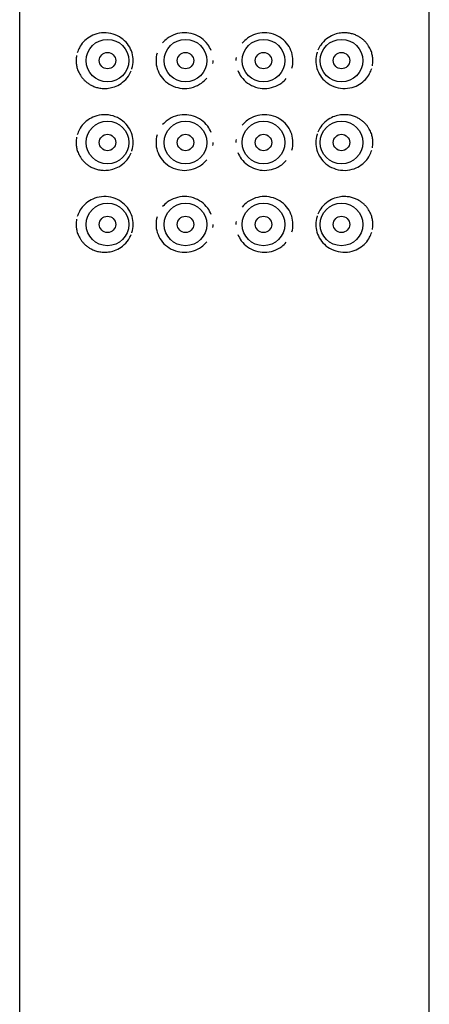
# Model space of a CAD drawing. Units: millimetres. Extents: x -422 to -23, y -260 to 564.
# Drawn here: x -350 to -325, y 441 to 501 of the extents above; entities that cross this region are included whole.
import ezdxf

# ---------------------------------------------------------------- set-up
doc = ezdxf.new("R2010")
doc.units = ezdxf.units.MM
doc.layers.add('anacizgi', color=7, linetype='Continuous', lineweight=30)
doc.layers.add('olcu', color=7, linetype='Continuous', lineweight=20)

# ---------------------------------------------------------------- blocks, each defined once
blk = doc.blocks.new('7485972355')
at = {"layer": 'anacizgi'}
for p, q in [((-12.5, 600), (-12.5, 785)), ((-12.5, 600), (-12.5, 785)), ((-12.5, 600), (-12.5, 785)), ((12.5, 600), (12.5, 785)), ((12.5, 600), (12.5, 785)), ((12.5, 600), (12.5, 785))]:
    blk.add_line(p, q, dxfattribs=at)
for centre, radius in [((-7.14, 721.7), 1.3), ((-2.38, 721.7), 1.3), ((2.38, 721.7), 1.3), ((7.14, 721.7), 1.3), ((-7.14, 721.7), 0.5), ((-2.38, 721.7), 0.5), ((2.38, 721.7), 0.5), ((7.14, 721.7), 0.5), ((-7.14, 716.7), 1.3), ((-2.38, 716.7), 1.3), ((2.38, 716.7), 1.3), ((7.14, 716.7), 1.3), ((-7.14, 716.7), 0.5), ((-2.38, 716.7), 0.5), ((2.38, 716.7), 0.5), ((7.14, 716.7), 0.5), ((-7.14, 711.7), 1.3), ((-2.38, 711.7), 1.3), ((2.38, 711.7), 1.3), ((7.14, 711.7), 1.3), ((-7.14, 711.7), 0.5), ((-2.38, 711.7), 0.5), ((2.38, 711.7), 0.5), ((7.14, 711.7), 0.5)]:
    blk.add_circle(centre, radius, dxfattribs=at)
for points, knots in [([(-5.574, 721.7), (-5.574, 721.864), (-5.597, 722.022), (-5.644, 722.177), (-5.69, 722.331), (-5.76, 722.482), (-5.852, 722.622), (-5.944, 722.761), (-6.06, 722.89), (-6.195, 723.002), (-6.331, 723.113), (-6.487, 723.208), (-6.664, 723.276), (-6.84, 723.345), (-7.036, 723.388), (-7.229, 723.398), (-7.422, 723.408), (-7.612, 723.384), (-7.785, 723.337), (-7.957, 723.29), (-8.112, 723.22), (-8.249, 723.136), (-8.385, 723.051), (-8.503, 722.952), (-8.605, 722.843), (-8.706, 722.734), (-8.792, 722.614), (-8.859, 722.487), (-8.913, 722.387), (-8.955, 722.282), (-8.987, 722.177)], [0, 0, 0, 0, 0.0909091, 0.0909091, 0.0909091, 0.1818182, 0.1818182, 0.1818182, 0.2727273, 0.2727273, 0.2727273, 0.3636364, 0.3636364, 0.3636364, 0.4545455, 0.4545455, 0.4545455, 0.5454545, 0.5454545, 0.5454545, 0.6363636, 0.6363636, 0.6363636, 0.7272727, 0.7272727, 0.7272727, 0.8181818, 0.8181818, 0.8181818, 0.890231, 0.890231, 0.890231, 0.890231]), ([(-0.814, 722.312), (-0.867, 722.447), (-0.938, 722.576), (-1.026, 722.694), (-1.132, 722.839), (-1.262, 722.966), (-1.41, 723.072), (-1.557, 723.177), (-1.723, 723.26), (-1.898, 723.316), (-2.074, 723.372), (-2.259, 723.401), (-2.446, 723.4), (-2.632, 723.399), (-2.82, 723.369), (-2.998, 723.31), (-3.176, 723.251), (-3.343, 723.164), (-3.491, 723.054), (-3.596, 722.977), (-3.691, 722.888), (-3.774, 722.792)], [0.1177614, 0.1177614, 0.1177614, 0.1177614, 0.2, 0.2, 0.2, 0.3, 0.3, 0.3, 0.4, 0.4, 0.4, 0.5, 0.5, 0.5, 0.6, 0.6, 0.6, 0.7, 0.7, 0.7, 0.7706319, 0.7706319, 0.7706319, 0.7706319]), ([(4.18, 721.7), (4.18, 721.873), (4.154, 722.04), (4.102, 722.203), (4.05, 722.365), (3.972, 722.525), (3.869, 722.67), (3.765, 722.816), (3.636, 722.948), (3.488, 723.057), (3.339, 723.167), (3.17, 723.254), (2.992, 723.312), (2.814, 723.37), (2.627, 723.4), (2.44, 723.4), (2.254, 723.4), (2.068, 723.371), (1.893, 723.314), (1.718, 723.258), (1.553, 723.174), (1.406, 723.069), (1.283, 722.981), (1.173, 722.877), (1.078, 722.761)], [0, 0, 0, 0, 0.1, 0.1, 0.1, 0.2, 0.2, 0.2, 0.3, 0.3, 0.3, 0.4, 0.4, 0.4, 0.5, 0.5, 0.5, 0.6, 0.6, 0.6, 0.7, 0.7, 0.7, 0.7834251, 0.7834251, 0.7834251, 0.7834251]), ([(9.057, 721.7), (9.057, 721.74), (9.056, 721.781), (9.053, 721.821), (9.05, 721.861), (9.046, 721.901), (9.04, 721.941), (9.034, 721.981), (9.026, 722.021), (9.017, 722.062), (9.008, 722.103), (8.997, 722.145), (8.984, 722.188), (8.971, 722.231), (8.956, 722.275), (8.938, 722.319), (8.92, 722.364), (8.899, 722.409), (8.876, 722.455), (8.853, 722.501), (8.827, 722.547), (8.798, 722.592), (8.769, 722.638), (8.737, 722.684), (8.702, 722.729), (8.667, 722.774), (8.628, 722.819), (8.586, 722.863), (8.544, 722.907), (8.498, 722.95), (8.448, 722.992), (8.398, 723.034), (8.344, 723.074), (8.285, 723.112), (8.227, 723.151), (8.164, 723.187), (8.095, 723.22), (8.027, 723.253), (7.954, 723.284), (7.875, 723.31), (7.796, 723.336), (7.711, 723.358), (7.62, 723.374), (7.529, 723.39), (7.432, 723.399), (7.327, 723.4), (7.223, 723.401), (7.112, 723.392), (6.994, 723.371), (6.876, 723.349), (6.752, 723.315), (6.622, 723.259), (6.491, 723.204), (6.355, 723.128), (6.225, 723.026), (6.095, 722.923), (5.971, 722.793), (5.871, 722.65), (5.802, 722.55), (5.744, 722.443), (5.699, 722.333)], [0, 0, 0, 0, 0.047619, 0.047619, 0.047619, 0.0952381, 0.0952381, 0.0952381, 0.1428571, 0.1428571, 0.1428571, 0.1904762, 0.1904762, 0.1904762, 0.2380952, 0.2380952, 0.2380952, 0.2857143, 0.2857143, 0.2857143, 0.3333333, 0.3333333, 0.3333333, 0.3809524, 0.3809524, 0.3809524, 0.4285714, 0.4285714, 0.4285714, 0.4761905, 0.4761905, 0.4761905, 0.5238095, 0.5238095, 0.5238095, 0.5714286, 0.5714286, 0.5714286, 0.6190476, 0.6190476, 0.6190476, 0.6666667, 0.6666667, 0.6666667, 0.7142857, 0.7142857, 0.7142857, 0.7619048, 0.7619048, 0.7619048, 0.8095238, 0.8095238, 0.8095238, 0.8571429, 0.8571429, 0.8571429, 0.9047619, 0.9047619, 0.9047619, 0.9379734, 0.9379734, 0.9379734, 0.9379734]), ([(5.658, 722.223), (5.654, 722.211), (5.651, 722.2), (5.647, 722.189), (5.598, 722.029), (5.574, 721.868), (5.574, 721.7)], [0.94902708, 0.94902708, 0.94902708, 0.94902708, 0.95238095, 0.95238095, 0.95238095, 1, 1, 1, 1]), ([(-9.057, 721.7), (-9.057, 721.66), (-9.056, 721.62), (-9.053, 721.58), (-9.05, 721.54), (-9.046, 721.5), (-9.04, 721.46), (-9.034, 721.421), (-9.027, 721.38), (-9.018, 721.339), (-9.009, 721.298), (-8.998, 721.257), (-8.985, 721.213), (-8.971, 721.17), (-8.956, 721.126), (-8.938, 721.081), (-8.92, 721.036), (-8.899, 720.991), (-8.876, 720.945), (-8.853, 720.899), (-8.827, 720.853), (-8.798, 720.807), (-8.768, 720.761), (-8.736, 720.715), (-8.701, 720.669), (-8.665, 720.624), (-8.626, 720.579), (-8.584, 720.535), (-8.542, 720.491), (-8.495, 720.448), (-8.445, 720.406), (-8.395, 720.364), (-8.341, 720.324), (-8.282, 720.286), (-8.223, 720.247), (-8.16, 720.211), (-8.091, 720.178), (-8.023, 720.145), (-7.949, 720.114), (-7.87, 720.088), (-7.791, 720.062), (-7.706, 720.041), (-7.615, 720.025), (-7.523, 720.01), (-7.426, 720), (-7.321, 720), (-7.216, 720), (-7.105, 720.008), (-6.987, 720.031), (-6.869, 720.053), (-6.745, 720.088), (-6.614, 720.144), (-6.484, 720.2), (-6.348, 720.276), (-6.219, 720.38), (-6.089, 720.483), (-5.966, 720.613), (-5.867, 720.756), (-5.798, 720.856), (-5.741, 720.963), (-5.697, 721.073)], [0, 0, 0, 0, 0.047619, 0.047619, 0.047619, 0.0952381, 0.0952381, 0.0952381, 0.1428571, 0.1428571, 0.1428571, 0.1904762, 0.1904762, 0.1904762, 0.2380952, 0.2380952, 0.2380952, 0.2857143, 0.2857143, 0.2857143, 0.3333333, 0.3333333, 0.3333333, 0.3809524, 0.3809524, 0.3809524, 0.4285714, 0.4285714, 0.4285714, 0.4761905, 0.4761905, 0.4761905, 0.5238095, 0.5238095, 0.5238095, 0.5714286, 0.5714286, 0.5714286, 0.6190476, 0.6190476, 0.6190476, 0.6666667, 0.6666667, 0.6666667, 0.7142857, 0.7142857, 0.7142857, 0.7619048, 0.7619048, 0.7619048, 0.8095238, 0.8095238, 0.8095238, 0.8571429, 0.8571429, 0.8571429, 0.9047619, 0.9047619, 0.9047619, 0.9381353, 0.9381353, 0.9381353, 0.9381353]), ([(-5.658, 721.179), (-5.654, 721.191), (-5.65, 721.203), (-5.646, 721.214), (-5.598, 721.373), (-5.574, 721.534), (-5.574, 721.7)], [0.94887301, 0.94887301, 0.94887301, 0.94887301, 0.95238095, 0.95238095, 0.95238095, 1, 1, 1, 1]), ([(-4.18, 721.7), (-4.18, 721.527), (-4.154, 721.36), (-4.102, 721.197), (-4.05, 721.035), (-3.972, 720.875), (-3.869, 720.73), (-3.765, 720.584), (-3.636, 720.452), (-3.488, 720.343), (-3.339, 720.233), (-3.17, 720.146), (-2.992, 720.088), (-2.814, 720.03), (-2.627, 720), (-2.44, 720), (-2.254, 720), (-2.068, 720.029), (-1.893, 720.086), (-1.718, 720.142), (-1.553, 720.226), (-1.406, 720.331), (-1.283, 720.419), (-1.173, 720.523), (-1.078, 720.639)], [0, 0, 0, 0, 0.1, 0.1, 0.1, 0.2, 0.2, 0.2, 0.3, 0.3, 0.3, 0.4, 0.4, 0.4, 0.5, 0.5, 0.5, 0.6, 0.6, 0.6, 0.7, 0.7, 0.7, 0.7834251, 0.7834251, 0.7834251, 0.7834251]), ([(5.574, 721.7), (5.574, 721.536), (5.597, 721.378), (5.644, 721.223), (5.69, 721.069), (5.76, 720.918), (5.852, 720.778), (5.944, 720.639), (6.059, 720.51), (6.195, 720.398), (6.331, 720.287), (6.487, 720.192), (6.664, 720.124), (6.84, 720.055), (7.036, 720.012), (7.229, 720.002), (7.422, 719.992), (7.612, 720.016), (7.785, 720.063), (7.957, 720.11), (8.112, 720.18), (8.249, 720.264), (8.385, 720.349), (8.503, 720.448), (8.605, 720.557), (8.707, 720.666), (8.792, 720.786), (8.859, 720.913), (8.913, 721.013), (8.955, 721.118), (8.987, 721.223)], [0, 0, 0, 0, 0.0909091, 0.0909091, 0.0909091, 0.1818182, 0.1818182, 0.1818182, 0.2727273, 0.2727273, 0.2727273, 0.3636364, 0.3636364, 0.3636364, 0.4545455, 0.4545455, 0.4545455, 0.5454545, 0.5454545, 0.5454545, 0.6363636, 0.6363636, 0.6363636, 0.7272727, 0.7272727, 0.7272727, 0.8181818, 0.8181818, 0.8181818, 0.8902286, 0.8902286, 0.8902286, 0.8902286]), ([(0.814, 721.088), (0.867, 720.953), (0.938, 720.824), (1.026, 720.706), (1.132, 720.561), (1.262, 720.434), (1.41, 720.328), (1.557, 720.223), (1.723, 720.14), (1.898, 720.084), (2.074, 720.028), (2.259, 719.999), (2.446, 720), (2.632, 720.001), (2.82, 720.031), (2.998, 720.09), (3.176, 720.149), (3.343, 720.236), (3.491, 720.346), (3.596, 720.423), (3.691, 720.512), (3.774, 720.608)], [0.1177614, 0.1177614, 0.1177614, 0.1177614, 0.2, 0.2, 0.2, 0.3, 0.3, 0.3, 0.4, 0.4, 0.4, 0.5, 0.5, 0.5, 0.6, 0.6, 0.6, 0.7, 0.7, 0.7, 0.7706319, 0.7706319, 0.7706319, 0.7706319]), ([(-5.574, 716.7), (-5.574, 716.864), (-5.597, 717.022), (-5.644, 717.177), (-5.69, 717.331), (-5.76, 717.482), (-5.852, 717.622), (-5.944, 717.761), (-6.06, 717.89), (-6.195, 718.002), (-6.331, 718.113), (-6.487, 718.208), (-6.664, 718.276), (-6.84, 718.345), (-7.036, 718.388), (-7.229, 718.398), (-7.422, 718.408), (-7.612, 718.384), (-7.785, 718.337), (-7.957, 718.29), (-8.112, 718.22), (-8.249, 718.136), (-8.385, 718.051), (-8.503, 717.952), (-8.605, 717.843), (-8.706, 717.734), (-8.792, 717.614), (-8.859, 717.487), (-8.913, 717.387), (-8.955, 717.282), (-8.987, 717.177)], [0, 0, 0, 0, 0.0909091, 0.0909091, 0.0909091, 0.1818182, 0.1818182, 0.1818182, 0.2727273, 0.2727273, 0.2727273, 0.3636364, 0.3636364, 0.3636364, 0.4545455, 0.4545455, 0.4545455, 0.5454545, 0.5454545, 0.5454545, 0.6363636, 0.6363636, 0.6363636, 0.7272727, 0.7272727, 0.7272727, 0.8181818, 0.8181818, 0.8181818, 0.890231, 0.890231, 0.890231, 0.890231]), ([(-0.814, 717.312), (-0.867, 717.447), (-0.938, 717.576), (-1.026, 717.694), (-1.132, 717.839), (-1.262, 717.966), (-1.41, 718.072), (-1.557, 718.177), (-1.723, 718.26), (-1.898, 718.316), (-2.074, 718.372), (-2.259, 718.401), (-2.446, 718.4), (-2.632, 718.399), (-2.82, 718.369), (-2.998, 718.31), (-3.176, 718.251), (-3.343, 718.164), (-3.491, 718.054), (-3.596, 717.977), (-3.691, 717.888), (-3.774, 717.792)], [0.1177614, 0.1177614, 0.1177614, 0.1177614, 0.2, 0.2, 0.2, 0.3, 0.3, 0.3, 0.4, 0.4, 0.4, 0.5, 0.5, 0.5, 0.6, 0.6, 0.6, 0.7, 0.7, 0.7, 0.7706319, 0.7706319, 0.7706319, 0.7706319]), ([(4.18, 716.7), (4.18, 716.873), (4.154, 717.04), (4.102, 717.203), (4.05, 717.365), (3.972, 717.525), (3.869, 717.67), (3.765, 717.816), (3.636, 717.948), (3.488, 718.057), (3.339, 718.167), (3.17, 718.254), (2.992, 718.312), (2.814, 718.37), (2.627, 718.4), (2.44, 718.4), (2.254, 718.4), (2.068, 718.371), (1.893, 718.314), (1.718, 718.258), (1.553, 718.174), (1.406, 718.069), (1.283, 717.981), (1.173, 717.877), (1.078, 717.761)], [0, 0, 0, 0, 0.1, 0.1, 0.1, 0.2, 0.2, 0.2, 0.3, 0.3, 0.3, 0.4, 0.4, 0.4, 0.5, 0.5, 0.5, 0.6, 0.6, 0.6, 0.7, 0.7, 0.7, 0.7834251, 0.7834251, 0.7834251, 0.7834251]), ([(9.057, 716.7), (9.057, 716.74), (9.056, 716.781), (9.053, 716.821), (9.05, 716.861), (9.046, 716.901), (9.04, 716.941), (9.034, 716.981), (9.026, 717.021), (9.017, 717.062), (9.008, 717.103), (8.997, 717.145), (8.984, 717.188), (8.971, 717.231), (8.956, 717.275), (8.938, 717.319), (8.92, 717.364), (8.899, 717.409), (8.876, 717.455), (8.853, 717.501), (8.827, 717.547), (8.798, 717.592), (8.769, 717.638), (8.737, 717.684), (8.702, 717.729), (8.667, 717.774), (8.628, 717.819), (8.586, 717.863), (8.544, 717.907), (8.498, 717.95), (8.448, 717.992), (8.398, 718.034), (8.344, 718.074), (8.285, 718.112), (8.227, 718.151), (8.164, 718.187), (8.095, 718.22), (8.027, 718.253), (7.954, 718.284), (7.875, 718.31), (7.796, 718.336), (7.711, 718.358), (7.62, 718.374), (7.529, 718.39), (7.432, 718.399), (7.327, 718.4), (7.223, 718.401), (7.112, 718.392), (6.994, 718.371), (6.876, 718.349), (6.752, 718.315), (6.622, 718.259), (6.491, 718.204), (6.355, 718.128), (6.225, 718.026), (6.095, 717.923), (5.971, 717.793), (5.871, 717.65), (5.802, 717.55), (5.744, 717.443), (5.699, 717.333)], [0, 0, 0, 0, 0.047619, 0.047619, 0.047619, 0.0952381, 0.0952381, 0.0952381, 0.1428571, 0.1428571, 0.1428571, 0.1904762, 0.1904762, 0.1904762, 0.2380952, 0.2380952, 0.2380952, 0.2857143, 0.2857143, 0.2857143, 0.3333333, 0.3333333, 0.3333333, 0.3809524, 0.3809524, 0.3809524, 0.4285714, 0.4285714, 0.4285714, 0.4761905, 0.4761905, 0.4761905, 0.5238095, 0.5238095, 0.5238095, 0.5714286, 0.5714286, 0.5714286, 0.6190476, 0.6190476, 0.6190476, 0.6666667, 0.6666667, 0.6666667, 0.7142857, 0.7142857, 0.7142857, 0.7619048, 0.7619048, 0.7619048, 0.8095238, 0.8095238, 0.8095238, 0.8571429, 0.8571429, 0.8571429, 0.9047619, 0.9047619, 0.9047619, 0.9379734, 0.9379734, 0.9379734, 0.9379734]), ([(-9.057, 716.7), (-9.057, 716.66), (-9.056, 716.62), (-9.053, 716.58), (-9.05, 716.54), (-9.046, 716.5), (-9.04, 716.46), (-9.034, 716.421), (-9.027, 716.38), (-9.018, 716.339), (-9.009, 716.298), (-8.998, 716.257), (-8.985, 716.213), (-8.971, 716.17), (-8.956, 716.126), (-8.938, 716.081), (-8.92, 716.036), (-8.899, 715.991), (-8.876, 715.945), (-8.853, 715.899), (-8.827, 715.853), (-8.798, 715.807), (-8.768, 715.761), (-8.736, 715.715), (-8.701, 715.669), (-8.665, 715.624), (-8.626, 715.579), (-8.584, 715.535), (-8.542, 715.491), (-8.495, 715.448), (-8.445, 715.406), (-8.395, 715.364), (-8.341, 715.324), (-8.282, 715.286), (-8.223, 715.247), (-8.16, 715.211), (-8.091, 715.178), (-8.023, 715.145), (-7.949, 715.114), (-7.87, 715.088), (-7.791, 715.062), (-7.706, 715.041), (-7.615, 715.025), (-7.523, 715.01), (-7.426, 715), (-7.321, 715), (-7.216, 715), (-7.105, 715.008), (-6.987, 715.031), (-6.869, 715.053), (-6.745, 715.088), (-6.614, 715.144), (-6.484, 715.2), (-6.348, 715.276), (-6.219, 715.38), (-6.089, 715.483), (-5.966, 715.613), (-5.867, 715.756), (-5.798, 715.856), (-5.741, 715.963), (-5.697, 716.073)], [0, 0, 0, 0, 0.047619, 0.047619, 0.047619, 0.0952381, 0.0952381, 0.0952381, 0.1428571, 0.1428571, 0.1428571, 0.1904762, 0.1904762, 0.1904762, 0.2380952, 0.2380952, 0.2380952, 0.2857143, 0.2857143, 0.2857143, 0.3333333, 0.3333333, 0.3333333, 0.3809524, 0.3809524, 0.3809524, 0.4285714, 0.4285714, 0.4285714, 0.4761905, 0.4761905, 0.4761905, 0.5238095, 0.5238095, 0.5238095, 0.5714286, 0.5714286, 0.5714286, 0.6190476, 0.6190476, 0.6190476, 0.6666667, 0.6666667, 0.6666667, 0.7142857, 0.7142857, 0.7142857, 0.7619048, 0.7619048, 0.7619048, 0.8095238, 0.8095238, 0.8095238, 0.8571429, 0.8571429, 0.8571429, 0.9047619, 0.9047619, 0.9047619, 0.9381353, 0.9381353, 0.9381353, 0.9381353]), ([(-5.658, 716.179), (-5.654, 716.191), (-5.65, 716.203), (-5.646, 716.214), (-5.598, 716.373), (-5.574, 716.534), (-5.574, 716.7)], [0.94887301, 0.94887301, 0.94887301, 0.94887301, 0.95238095, 0.95238095, 0.95238095, 1, 1, 1, 1]), ([(-4.18, 716.7), (-4.18, 716.527), (-4.154, 716.36), (-4.102, 716.197), (-4.05, 716.035), (-3.972, 715.875), (-3.869, 715.73), (-3.765, 715.584), (-3.636, 715.452), (-3.488, 715.343), (-3.339, 715.233), (-3.17, 715.146), (-2.992, 715.088), (-2.814, 715.03), (-2.627, 715), (-2.44, 715), (-2.254, 715), (-2.068, 715.029), (-1.893, 715.086), (-1.718, 715.142), (-1.553, 715.226), (-1.406, 715.331), (-1.283, 715.419), (-1.173, 715.523), (-1.078, 715.639)], [0, 0, 0, 0, 0.1, 0.1, 0.1, 0.2, 0.2, 0.2, 0.3, 0.3, 0.3, 0.4, 0.4, 0.4, 0.5, 0.5, 0.5, 0.6, 0.6, 0.6, 0.7, 0.7, 0.7, 0.7834251, 0.7834251, 0.7834251, 0.7834251]), ([(5.658, 717.223), (5.654, 717.211), (5.651, 717.2), (5.647, 717.189), (5.598, 717.029), (5.574, 716.868), (5.574, 716.7)], [0.94902708, 0.94902708, 0.94902708, 0.94902708, 0.95238095, 0.95238095, 0.95238095, 1, 1, 1, 1]), ([(5.574, 716.7), (5.574, 716.536), (5.597, 716.378), (5.644, 716.223), (5.69, 716.069), (5.76, 715.918), (5.852, 715.778), (5.944, 715.639), (6.059, 715.51), (6.195, 715.398), (6.331, 715.287), (6.487, 715.192), (6.664, 715.124), (6.84, 715.055), (7.036, 715.012), (7.229, 715.002), (7.422, 714.992), (7.612, 715.016), (7.785, 715.063), (7.957, 715.11), (8.112, 715.18), (8.249, 715.264), (8.385, 715.349), (8.503, 715.448), (8.605, 715.557), (8.707, 715.666), (8.792, 715.786), (8.859, 715.913), (8.913, 716.013), (8.955, 716.118), (8.987, 716.223)], [0, 0, 0, 0, 0.0909091, 0.0909091, 0.0909091, 0.1818182, 0.1818182, 0.1818182, 0.2727273, 0.2727273, 0.2727273, 0.3636364, 0.3636364, 0.3636364, 0.4545455, 0.4545455, 0.4545455, 0.5454545, 0.5454545, 0.5454545, 0.6363636, 0.6363636, 0.6363636, 0.7272727, 0.7272727, 0.7272727, 0.8181818, 0.8181818, 0.8181818, 0.8902286, 0.8902286, 0.8902286, 0.8902286]), ([(0.814, 716.088), (0.867, 715.953), (0.938, 715.824), (1.026, 715.706), (1.132, 715.561), (1.262, 715.434), (1.41, 715.328), (1.557, 715.223), (1.723, 715.14), (1.898, 715.084), (2.074, 715.028), (2.259, 714.999), (2.446, 715), (2.632, 715.001), (2.82, 715.031), (2.998, 715.09), (3.176, 715.149), (3.343, 715.236), (3.491, 715.346), (3.596, 715.423), (3.691, 715.512), (3.774, 715.608)], [0.1177614, 0.1177614, 0.1177614, 0.1177614, 0.2, 0.2, 0.2, 0.3, 0.3, 0.3, 0.4, 0.4, 0.4, 0.5, 0.5, 0.5, 0.6, 0.6, 0.6, 0.7, 0.7, 0.7, 0.7706319, 0.7706319, 0.7706319, 0.7706319]), ([(-5.574, 711.7), (-5.574, 711.864), (-5.597, 712.022), (-5.644, 712.177), (-5.69, 712.331), (-5.76, 712.482), (-5.852, 712.622), (-5.944, 712.761), (-6.06, 712.89), (-6.195, 713.002), (-6.331, 713.113), (-6.487, 713.208), (-6.664, 713.276), (-6.84, 713.345), (-7.036, 713.388), (-7.229, 713.398), (-7.422, 713.408), (-7.612, 713.384), (-7.785, 713.337), (-7.957, 713.29), (-8.112, 713.22), (-8.249, 713.136), (-8.385, 713.051), (-8.503, 712.952), (-8.605, 712.843), (-8.706, 712.734), (-8.792, 712.614), (-8.859, 712.487), (-8.913, 712.387), (-8.955, 712.282), (-8.987, 712.177)], [0, 0, 0, 0, 0.0909091, 0.0909091, 0.0909091, 0.1818182, 0.1818182, 0.1818182, 0.2727273, 0.2727273, 0.2727273, 0.3636364, 0.3636364, 0.3636364, 0.4545455, 0.4545455, 0.4545455, 0.5454545, 0.5454545, 0.5454545, 0.6363636, 0.6363636, 0.6363636, 0.7272727, 0.7272727, 0.7272727, 0.8181818, 0.8181818, 0.8181818, 0.890231, 0.890231, 0.890231, 0.890231]), ([(-0.814, 712.312), (-0.867, 712.447), (-0.938, 712.576), (-1.026, 712.694), (-1.132, 712.839), (-1.262, 712.966), (-1.41, 713.072), (-1.557, 713.177), (-1.723, 713.26), (-1.898, 713.316), (-2.074, 713.372), (-2.259, 713.401), (-2.446, 713.4), (-2.632, 713.399), (-2.82, 713.369), (-2.998, 713.31), (-3.176, 713.251), (-3.343, 713.164), (-3.491, 713.054), (-3.596, 712.977), (-3.691, 712.888), (-3.774, 712.792)], [0.1177614, 0.1177614, 0.1177614, 0.1177614, 0.2, 0.2, 0.2, 0.3, 0.3, 0.3, 0.4, 0.4, 0.4, 0.5, 0.5, 0.5, 0.6, 0.6, 0.6, 0.7, 0.7, 0.7, 0.7706319, 0.7706319, 0.7706319, 0.7706319]), ([(4.18, 711.7), (4.18, 711.873), (4.154, 712.04), (4.102, 712.203), (4.05, 712.365), (3.972, 712.525), (3.869, 712.67), (3.765, 712.816), (3.636, 712.948), (3.488, 713.057), (3.339, 713.167), (3.17, 713.254), (2.992, 713.312), (2.814, 713.37), (2.627, 713.4), (2.44, 713.4), (2.254, 713.4), (2.068, 713.371), (1.893, 713.314), (1.718, 713.258), (1.553, 713.174), (1.406, 713.069), (1.283, 712.981), (1.173, 712.877), (1.078, 712.761)], [0, 0, 0, 0, 0.1, 0.1, 0.1, 0.2, 0.2, 0.2, 0.3, 0.3, 0.3, 0.4, 0.4, 0.4, 0.5, 0.5, 0.5, 0.6, 0.6, 0.6, 0.7, 0.7, 0.7, 0.7834251, 0.7834251, 0.7834251, 0.7834251]), ([(9.057, 711.7), (9.057, 711.74), (9.056, 711.781), (9.053, 711.821), (9.05, 711.861), (9.046, 711.901), (9.04, 711.941), (9.034, 711.981), (9.026, 712.021), (9.017, 712.062), (9.008, 712.103), (8.997, 712.145), (8.984, 712.188), (8.971, 712.231), (8.956, 712.275), (8.938, 712.319), (8.92, 712.364), (8.899, 712.409), (8.876, 712.455), (8.853, 712.501), (8.827, 712.547), (8.798, 712.592), (8.769, 712.638), (8.737, 712.684), (8.702, 712.729), (8.667, 712.774), (8.628, 712.819), (8.586, 712.863), (8.544, 712.907), (8.498, 712.95), (8.448, 712.992), (8.398, 713.034), (8.344, 713.074), (8.285, 713.112), (8.227, 713.151), (8.164, 713.187), (8.095, 713.22), (8.027, 713.253), (7.954, 713.284), (7.875, 713.31), (7.796, 713.336), (7.711, 713.358), (7.62, 713.374), (7.529, 713.39), (7.432, 713.399), (7.327, 713.4), (7.223, 713.401), (7.112, 713.392), (6.994, 713.371), (6.876, 713.349), (6.752, 713.315), (6.622, 713.259), (6.491, 713.204), (6.355, 713.128), (6.225, 713.026), (6.095, 712.923), (5.971, 712.793), (5.871, 712.65), (5.802, 712.55), (5.744, 712.443), (5.699, 712.333)], [0, 0, 0, 0, 0.047619, 0.047619, 0.047619, 0.0952381, 0.0952381, 0.0952381, 0.1428571, 0.1428571, 0.1428571, 0.1904762, 0.1904762, 0.1904762, 0.2380952, 0.2380952, 0.2380952, 0.2857143, 0.2857143, 0.2857143, 0.3333333, 0.3333333, 0.3333333, 0.3809524, 0.3809524, 0.3809524, 0.4285714, 0.4285714, 0.4285714, 0.4761905, 0.4761905, 0.4761905, 0.5238095, 0.5238095, 0.5238095, 0.5714286, 0.5714286, 0.5714286, 0.6190476, 0.6190476, 0.6190476, 0.6666667, 0.6666667, 0.6666667, 0.7142857, 0.7142857, 0.7142857, 0.7619048, 0.7619048, 0.7619048, 0.8095238, 0.8095238, 0.8095238, 0.8571429, 0.8571429, 0.8571429, 0.9047619, 0.9047619, 0.9047619, 0.9379734, 0.9379734, 0.9379734, 0.9379734]), ([(5.658, 712.223), (5.654, 712.211), (5.651, 712.2), (5.647, 712.189), (5.598, 712.029), (5.574, 711.868), (5.574, 711.7)], [0.94902708, 0.94902708, 0.94902708, 0.94902708, 0.95238095, 0.95238095, 0.95238095, 1, 1, 1, 1]), ([(-9.057, 711.7), (-9.057, 711.66), (-9.056, 711.62), (-9.053, 711.58), (-9.05, 711.54), (-9.046, 711.5), (-9.04, 711.46), (-9.034, 711.421), (-9.027, 711.38), (-9.018, 711.339), (-9.009, 711.298), (-8.998, 711.257), (-8.985, 711.213), (-8.971, 711.17), (-8.956, 711.126), (-8.938, 711.081), (-8.92, 711.036), (-8.899, 710.991), (-8.876, 710.945), (-8.853, 710.899), (-8.827, 710.853), (-8.798, 710.807), (-8.768, 710.761), (-8.736, 710.715), (-8.701, 710.669), (-8.665, 710.624), (-8.626, 710.579), (-8.584, 710.535), (-8.542, 710.491), (-8.495, 710.448), (-8.445, 710.406), (-8.395, 710.364), (-8.341, 710.324), (-8.282, 710.286), (-8.223, 710.247), (-8.16, 710.211), (-8.091, 710.178), (-8.023, 710.145), (-7.949, 710.114), (-7.87, 710.088), (-7.791, 710.062), (-7.706, 710.041), (-7.615, 710.025), (-7.523, 710.01), (-7.426, 710), (-7.321, 710), (-7.216, 710), (-7.105, 710.008), (-6.987, 710.031), (-6.869, 710.053), (-6.745, 710.088), (-6.614, 710.144), (-6.484, 710.2), (-6.348, 710.276), (-6.219, 710.38), (-6.089, 710.483), (-5.966, 710.613), (-5.867, 710.756), (-5.798, 710.856), (-5.741, 710.963), (-5.697, 711.073)], [0, 0, 0, 0, 0.047619, 0.047619, 0.047619, 0.0952381, 0.0952381, 0.0952381, 0.1428571, 0.1428571, 0.1428571, 0.1904762, 0.1904762, 0.1904762, 0.2380952, 0.2380952, 0.2380952, 0.2857143, 0.2857143, 0.2857143, 0.3333333, 0.3333333, 0.3333333, 0.3809524, 0.3809524, 0.3809524, 0.4285714, 0.4285714, 0.4285714, 0.4761905, 0.4761905, 0.4761905, 0.5238095, 0.5238095, 0.5238095, 0.5714286, 0.5714286, 0.5714286, 0.6190476, 0.6190476, 0.6190476, 0.6666667, 0.6666667, 0.6666667, 0.7142857, 0.7142857, 0.7142857, 0.7619048, 0.7619048, 0.7619048, 0.8095238, 0.8095238, 0.8095238, 0.8571429, 0.8571429, 0.8571429, 0.9047619, 0.9047619, 0.9047619, 0.9381353, 0.9381353, 0.9381353, 0.9381353]), ([(-5.658, 711.179), (-5.654, 711.191), (-5.65, 711.203), (-5.646, 711.214), (-5.598, 711.373), (-5.574, 711.534), (-5.574, 711.7)], [0.94887301, 0.94887301, 0.94887301, 0.94887301, 0.95238095, 0.95238095, 0.95238095, 1, 1, 1, 1]), ([(-4.18, 711.7), (-4.18, 711.527), (-4.154, 711.36), (-4.102, 711.197), (-4.05, 711.035), (-3.972, 710.875), (-3.869, 710.73), (-3.765, 710.584), (-3.636, 710.452), (-3.488, 710.343), (-3.339, 710.233), (-3.17, 710.146), (-2.992, 710.088), (-2.814, 710.03), (-2.627, 710), (-2.44, 710), (-2.254, 710), (-2.068, 710.029), (-1.893, 710.086), (-1.718, 710.142), (-1.553, 710.226), (-1.406, 710.331), (-1.283, 710.419), (-1.173, 710.523), (-1.078, 710.639)], [0, 0, 0, 0, 0.1, 0.1, 0.1, 0.2, 0.2, 0.2, 0.3, 0.3, 0.3, 0.4, 0.4, 0.4, 0.5, 0.5, 0.5, 0.6, 0.6, 0.6, 0.7, 0.7, 0.7, 0.7834251, 0.7834251, 0.7834251, 0.7834251]), ([(5.574, 711.7), (5.574, 711.536), (5.597, 711.378), (5.644, 711.223), (5.69, 711.069), (5.76, 710.918), (5.852, 710.778), (5.944, 710.639), (6.059, 710.51), (6.195, 710.398), (6.331, 710.287), (6.487, 710.192), (6.664, 710.124), (6.84, 710.055), (7.036, 710.012), (7.229, 710.002), (7.422, 709.992), (7.612, 710.016), (7.785, 710.063), (7.957, 710.11), (8.112, 710.18), (8.249, 710.264), (8.385, 710.349), (8.503, 710.448), (8.605, 710.557), (8.707, 710.666), (8.792, 710.786), (8.859, 710.913), (8.913, 711.013), (8.955, 711.118), (8.987, 711.223)], [0, 0, 0, 0, 0.0909091, 0.0909091, 0.0909091, 0.1818182, 0.1818182, 0.1818182, 0.2727273, 0.2727273, 0.2727273, 0.3636364, 0.3636364, 0.3636364, 0.4545455, 0.4545455, 0.4545455, 0.5454545, 0.5454545, 0.5454545, 0.6363636, 0.6363636, 0.6363636, 0.7272727, 0.7272727, 0.7272727, 0.8181818, 0.8181818, 0.8181818, 0.8902286, 0.8902286, 0.8902286, 0.8902286]), ([(0.814, 711.088), (0.867, 710.953), (0.938, 710.824), (1.026, 710.706), (1.132, 710.561), (1.262, 710.434), (1.41, 710.328), (1.557, 710.223), (1.723, 710.14), (1.898, 710.084), (2.074, 710.028), (2.259, 709.999), (2.446, 710), (2.632, 710.001), (2.82, 710.031), (2.998, 710.09), (3.176, 710.149), (3.343, 710.236), (3.491, 710.346), (3.596, 710.423), (3.691, 710.512), (3.774, 710.608)], [0.1177614, 0.1177614, 0.1177614, 0.1177614, 0.2, 0.2, 0.2, 0.3, 0.3, 0.3, 0.4, 0.4, 0.4, 0.5, 0.5, 0.5, 0.6, 0.6, 0.6, 0.7, 0.7, 0.7, 0.7706319, 0.7706319, 0.7706319, 0.7706319])]:
    blk.add_open_spline(points, degree=3, knots=knots, dxfattribs=at)
for points in [[(-4.116, 722.159), (-4.159, 722.01), (-4.18, 721.858), (-4.18, 721.7)], [(-9.026, 722.022), (-9.047, 721.914), (-9.057, 721.808), (-9.057, 721.7)], [(-0.707, 721.515), (-0.7, 721.576), (-0.697, 721.637), (-0.697, 721.7)], [(0.707, 721.885), (0.7, 721.824), (0.697, 721.763), (0.697, 721.7)], [(4.116, 721.241), (4.159, 721.39), (4.18, 721.542), (4.18, 721.7)], [(9.026, 721.379), (9.047, 721.486), (9.057, 721.592), (9.057, 721.7)], [(-9.026, 717.022), (-9.047, 716.914), (-9.057, 716.808), (-9.057, 716.7)], [(-4.116, 717.159), (-4.159, 717.01), (-4.18, 716.858), (-4.18, 716.7)], [(-0.707, 716.515), (-0.7, 716.576), (-0.697, 716.637), (-0.697, 716.7)], [(0.707, 716.885), (0.7, 716.824), (0.697, 716.763), (0.697, 716.7)], [(4.116, 716.241), (4.159, 716.39), (4.18, 716.542), (4.18, 716.7)], [(9.026, 716.379), (9.047, 716.486), (9.057, 716.592), (9.057, 716.7)], [(-9.026, 712.022), (-9.047, 711.914), (-9.057, 711.808), (-9.057, 711.7)], [(-4.116, 712.159), (-4.159, 712.01), (-4.18, 711.858), (-4.18, 711.7)], [(-0.707, 711.515), (-0.7, 711.576), (-0.697, 711.637), (-0.697, 711.7)], [(0.707, 711.885), (0.7, 711.824), (0.697, 711.763), (0.697, 711.7)], [(4.116, 711.241), (4.159, 711.39), (4.18, 711.542), (4.18, 711.7)], [(9.026, 711.379), (9.047, 711.486), (9.057, 711.592), (9.057, 711.7)]]:
    blk.add_open_spline(points, degree=3, dxfattribs=at)

msp = doc.modelspace()

# ---------------------------------------------------------------- block references
at = {"layer": 'olcu'}
msp.add_blockref('7485972355', (-337.396, -222.964), dxfattribs=at)

doc.saveas('drawing.dxf')
